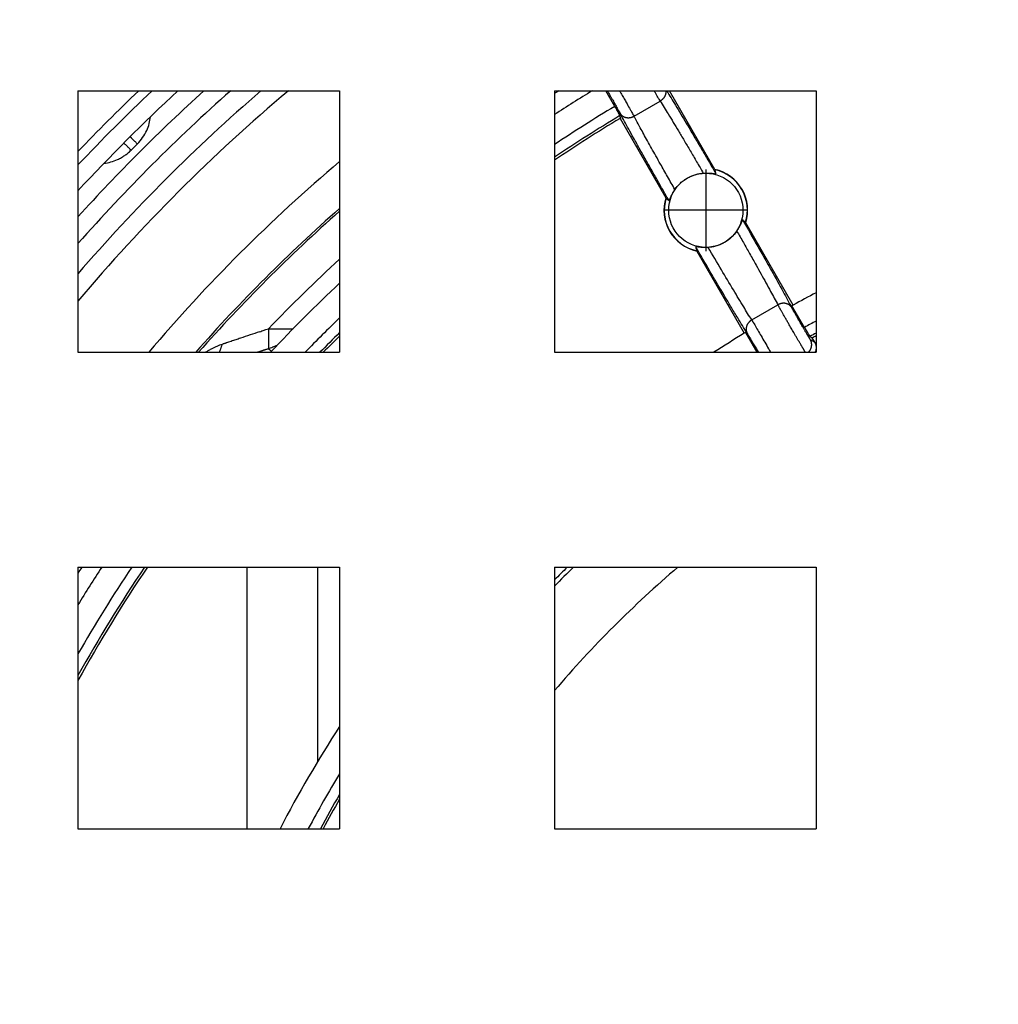
# Model space of a CAD drawing. Units: millimetres. Extents: x -390 to 118, y 86 to 924.
# Drawn here: x -220 to -192, y 305 to 333 of the extents above; entities that cross this region are included whole.
import ezdxf

# ---------------------------------------------------------------- set-up
doc = ezdxf.new("R2010")
doc.units = ezdxf.units.MM
doc.linetypes.add('DOT_CENTER', pattern=[14, 12, -1, 0, -1])
doc.layers.add('1', color=7, linetype='Continuous')

# ---------------------------------------------------------------- blocks, each defined once
blk = doc.blocks.new('Artikel-Aufsatzrahmen-11554_1__2', base_point=(-217.9, 257.1))
at = {"color": 7, "linetype": 'Continuous'}
blk.add_arc((-181, 294), 50.25, 132.7495, 137.2505, dxfattribs=at)
at = {"color": 3, "linetype": 'Continuous'}
blk.add_arc((-181, 294), 50.742, 133.3477, 136.6523, dxfattribs=at)
blk = doc.blocks.new('HL3120__3', base_point=(-238.5, 236.5))
at = {"color": 7, "linetype": 'Continuous'}
for p, q in [((-217.9, 330.9), (-217.9, 323.6)), ((-217.9, 330.9), (-210.6, 330.9)), ((-210.6, 330.9), (-210.6, 323.6)), ((-204.6, 330.9), (-204.6, 323.6)), ((-204.6, 330.9), (-197.3, 330.9)), ((-197.3, 330.9), (-197.3, 323.6)), ((-217.9, 323.6), (-210.6, 323.6)), ((-204.6, 323.6), (-197.3, 323.6)), ((-217.9, 317.6), (-217.9, 310.3)), ((-217.9, 317.6), (-210.6, 317.6)), ((-210.6, 317.6), (-210.6, 310.3)), ((-204.6, 317.6), (-204.6, 310.3)), ((-204.6, 317.6), (-197.3, 317.6)), ((-197.3, 317.6), (-197.3, 310.3)), ((-217.9, 310.3), (-210.6, 310.3)), ((-204.6, 310.3), (-197.3, 310.3))]:
    blk.add_line(p, q, dxfattribs=at)
blk = doc.blocks.new('10770-Edelstahlrahmen-121x121_1__4', base_point=(-241.5, 233.5))
at = {"color": 7, "linetype": 'Continuous'}
blk.add_arc((-181, 294), 51, 133.6534, 136.3466, dxfattribs=at)
blk = doc.blocks.new('HL541Q-Aufsatz-komplett__5', base_point=(-241.5, 233.5))
for name, p in [('10770-Edelstahlrahmen-121x121_1__4', (-241.5, 233.5)), ('HL3120__3', (-238.5, 236.5)), ('Artikel-Aufsatzrahmen-11554_1__2', (-217.9, 257.1))]:
    blk.add_blockref(name, p)
blk = doc.blocks.new('Artikel-Einsatz-GV-Boden', base_point=(-217.9, 270.4))
at = {"color": 3, "linetype": 'Continuous'}
blk.add_arc((-181, 294), 43.712, 147.3233, 147.5823, dxfattribs=at)
blk = doc.blocks.new('Artikel-GV-Einsatz', base_point=(-217.9, 257.1))
at = {"color": 3, "linetype": 'Continuous'}
for p, q in [((-212.585, 324.256), (-211.898, 324.256)), ((-211.206, 312.182), (-211.206, 317.6))]:
    blk.add_line(p, q, dxfattribs=at)
at = {"color": 7, "linetype": 'Continuous'}
blk.add_line((-213.19, 317.6), (-213.19, 310.3), dxfattribs=at)
at = {"color": 3, "linetype": 'Continuous'}
for radius, start, end in [(48.211, 130.059, 139.941), (43.738, 122.4724, 122.6544), (45.781, 130.2826, 139.7174), (44.789, 131.3668, 138.6332), (44.73, 131.4328, 138.5672), (43.738, 132.5902, 136.2314), (33.126, 134.5666, 135.4334)]:
    blk.add_arc((-181, 294), radius, start, end, dxfattribs=at)
at = {"color": 7, "linetype": 'Continuous'}
blk.add_arc((-181, 294), 48.707, 130.748, 139.252, dxfattribs=at)
at = {"color": 3, "linetype": 'Continuous'}
for points, knots in [([(-212.829, 324.174), (-212.919, 324.143), (-213.099, 324.083), (-213.321, 324.008), (-213.498, 323.948), (-213.607, 323.911), (-213.692, 323.883), (-213.739, 323.867), (-213.769, 323.857), (-213.784, 323.852), (-213.799, 323.847), (-213.819, 323.84), (-213.845, 323.831), (-213.865, 323.825), (-213.875, 323.821)], [0, 0, 0, 0, 0.283825, 0.568944, 0.705459, 0.842568, 0.914358, 0.974942, 0.991278, 1.007457, 1.022382, 1.039711, 1.071724, 1.103557, 1.103557, 1.103557, 1.103557]), ([(-212.829, 324.174), (-212.808, 324.181), (-212.767, 324.194), (-212.709, 324.214), (-212.649, 324.234), (-212.608, 324.248), (-212.585, 324.256)], [0, 0, 0, 0, 0.0673365, 0.1285698, 0.1839985, 0.2574873, 0.2574873, 0.2574873, 0.2574873]), ([(-212.585, 324.256), (-212.585, 324.233), (-212.585, 324.187), (-212.585, 324.118), (-212.585, 324.048), (-212.585, 323.977), (-212.585, 323.906), (-212.585, 323.848), (-212.585, 323.802), (-212.585, 323.768), (-212.585, 323.735), (-212.585, 323.713), (-212.585, 323.702)], [0, 0, 0, 0, 0.0681302, 0.1377214, 0.2082829, 0.2792548, 0.3500222, 0.4199237, 0.4543352, 0.4882707, 0.5216427, 0.5543648, 0.5543648, 0.5543648, 0.5543648]), ([(-213.875, 323.821), (-213.9, 323.813), (-213.949, 323.795), (-214.021, 323.766), (-214.092, 323.734), (-214.154, 323.703), (-214.208, 323.675), (-214.253, 323.65), (-214.296, 323.625), (-214.324, 323.608), (-214.338, 323.6)], [0, 0, 0, 0, 0.0784201, 0.1564772, 0.234255, 0.3118251, 0.3640577, 0.416198, 0.4651618, 0.5140556, 0.5140556, 0.5140556, 0.5140556]), ([(-213.954, 323.6), (-213.95, 323.609), (-213.942, 323.626), (-213.931, 323.653), (-213.92, 323.68), (-213.91, 323.707), (-213.9, 323.735), (-213.891, 323.764), (-213.883, 323.792), (-213.878, 323.812), (-213.875, 323.821)], [0, 0, 0, 0, 0.0285726, 0.0574669, 0.0866437, 0.1160632, 0.1456843, 0.1754658, 0.2053664, 0.2353449, 0.2353449, 0.2353449, 0.2353449]), ([(-212.912, 323.6), (-212.906, 323.602), (-212.894, 323.606), (-212.873, 323.613), (-212.848, 323.621), (-212.819, 323.631), (-212.789, 323.64), (-212.764, 323.648), (-212.744, 323.654), (-212.729, 323.659), (-212.714, 323.664), (-212.698, 323.669), (-212.681, 323.674), (-212.663, 323.679), (-212.644, 323.685), (-212.625, 323.69), (-212.605, 323.696), (-212.592, 323.7), (-212.585, 323.702)], [0, 0, 0, 0, 0.0181958, 0.0364589, 0.0669555, 0.0976527, 0.1289366, 0.1603823, 0.1762443, 0.1921569, 0.2081951, 0.2243157, 0.2420899, 0.2599359, 0.2803665, 0.300901, 0.3214462, 0.3419148, 0.3419148, 0.3419148, 0.3419148]), ([(-212.585, 323.702), (-212.545, 323.717), (-212.463, 323.749), (-212.381, 323.781), (-212.34, 323.798)], [0, 0, 0, 0, 0.1300052, 0.2636876, 0.2636876, 0.2636876, 0.2636876]), ([(-212.585, 323.702), (-212.582, 323.699), (-212.575, 323.693), (-212.565, 323.683), (-212.555, 323.674), (-212.544, 323.664), (-212.534, 323.655), (-212.524, 323.645), (-212.514, 323.635), (-212.507, 323.628), (-212.503, 323.625)], [0, 0, 0, 0, 0.0136471, 0.0274122, 0.0412921, 0.0552834, 0.0693826, 0.0835859, 0.0978898, 0.1122903, 0.1122903, 0.1122903, 0.1122903])]:
    blk.add_open_spline(points, degree=3, knots=knots, dxfattribs=at)
blk = doc.blocks.new('541-GV-Einsatz-geschweisst', base_point=(-217.9, 257.1))
for name, p in [('Artikel-GV-Einsatz', (-217.9, 257.1)), ('Artikel-Einsatz-GV-Boden', (-217.9, 270.4))]:
    blk.add_blockref(name, p)
blk = doc.blocks.new('Artikel-HL541-Haarfangsieb-11555', base_point=(-217.9, 257.1))
at = {"color": 7, "linetype": 'Continuous'}
for p, q in [((-202.919, 330.465), (-203.171, 330.9)), ((-200.125, 328.704), (-201.393, 330.9)), ((-202.771, 330.13), (-201.492, 327.915)), ((-200.125, 328.704), (-200.12, 328.695)), ((-201.487, 327.906), (-201.492, 327.915)), ((-199.271, 327.223), (-199.266, 327.215)), ((-197.941, 324.92), (-199.266, 327.215)), ((-200.632, 326.426), (-200.637, 326.434)), ((-200.632, 326.426), (-199.307, 324.131)), ((-197.625, 324.296), (-197.975, 324.901)), ((-199.274, 324.151), (-198.956, 323.6)), ((-197.34, 323.879), (-197.409, 324))]:
    blk.add_line(p, q, dxfattribs=at)
at = {"color": 3, "linetype": 'Continuous'}
for p, q in [((-202.383, 330.192), (-201.651, 330.614)), ((-199.099, 324.503), (-198.367, 324.925))]:
    blk.add_line(p, q, dxfattribs=at)
at = {"color": 7, "linetype": 'Continuous'}
blk.add_circle((-200.379, 327.565), 1.036, dxfattribs=at)
for centre, radius, start, end in [((-181, 294), 43.245, 121.4291, 123.0748), ((-181, 294), 42.183, 121.0717, 124.0193), ((-200.379, 327.565), 1.167, 342.546, 77.454), ((-200.379, 327.565), 1.16, 342.8749, 77.1251), ((-200.379, 327.565), 1.167, 162.546, 257.454), ((-200.379, 327.565), 1.16, 162.8749, 257.1251), ((-181, 294), 43.245, 133.1946, 136.8054), ((-181, 294), 35.256, 117.5374, 118.7177), ((-181, 294), 35.256, 118.7177, 118.7807), ((-181, 294), 35.256, 121.2823, 122.9059), ((-181, 294), 35.256, 121.2193, 121.2823), ((-181, 294), 42.183, 134.5644, 135.4356), ((-181, 294), 34.194, 118.4692, 118.6779), ((-181, 294), 43.245, 146.9252, 148.5709), ((-181, 294), 42.183, 145.9807, 151.0175), ((-181, 294), 35.256, 147.0941, 152.4626), ((-181, 294), 34.194, 149.9556, 151.5308)]:
    blk.add_arc(centre, radius, start, end, dxfattribs=at)
at = {"color": 3, "linetype": 'Continuous'}
for radius, start, end in [(42.546, 121.0104, 123.6898), (42.25, 121.0242, 123.9575), (42.546, 134.0847, 135.9153), (34.558, 118.1431, 118.756), (42.25, 134.4743, 135.5257), (34.262, 118.4079, 118.737), (42.546, 146.3102, 150.1464), (42.25, 146.0425, 150.8527), (34.558, 148.9303, 151.8569), (34.262, 149.7609, 151.5921)]:
    blk.add_arc((-181, 294), radius, start, end, dxfattribs=at)
for points, knots in [([(-203.129, 330.9), (-203.119, 330.883), (-203.098, 330.848), (-203.063, 330.786), (-203.021, 330.715), (-202.969, 330.624), (-202.912, 330.525), (-202.858, 330.429), (-202.814, 330.35), (-202.788, 330.303), (-202.775, 330.278), (-202.772, 330.274), (-202.771, 330.271)], [0, 0, 0, 0, 0.0594218, 0.1216684, 0.2138587, 0.3068719, 0.4368155, 0.554876, 0.6400127, 0.7076947, 0.7158574, 0.7235901, 0.7235901, 0.7235901, 0.7235901]), ([(-202.786, 330.9), (-202.762, 330.858), (-202.713, 330.774), (-202.643, 330.651), (-202.568, 330.52), (-202.501, 330.402), (-202.437, 330.289), (-202.402, 330.225), (-202.383, 330.192)], [0, 0, 0, 0, 0.1467138, 0.2915193, 0.4240631, 0.597746, 0.6999915, 0.8149951, 0.8149951, 0.8149951, 0.8149951]), ([(-201.651, 330.614), (-201.653, 330.618), (-201.658, 330.625), (-201.673, 330.65), (-201.699, 330.693), (-201.736, 330.756), (-201.777, 330.826), (-201.806, 330.875), (-201.821, 330.9)], [0, 0, 0, 0, 0.0119612, 0.0245888, 0.0879104, 0.1631346, 0.2438322, 0.3321564, 0.3321564, 0.3321564, 0.3321564]), ([(-201.497, 330.9), (-201.497, 330.897), (-201.496, 330.89), (-201.496, 330.88), (-201.496, 330.869), (-201.496, 330.859), (-201.497, 330.849), (-201.498, 330.838), (-201.499, 330.827), (-201.501, 330.817), (-201.504, 330.806), (-201.506, 330.796), (-201.51, 330.785), (-201.513, 330.775), (-201.518, 330.765), (-201.522, 330.754), (-201.527, 330.745), (-201.532, 330.735), (-201.538, 330.725), (-201.544, 330.716), (-201.55, 330.707), (-201.557, 330.698), (-201.563, 330.689), (-201.571, 330.681), (-201.578, 330.673), (-201.588, 330.662), (-201.601, 330.65), (-201.617, 330.637), (-201.634, 330.625), (-201.646, 330.618), (-201.651, 330.614)], [0, 0, 0, 0, 0.0100848, 0.0202811, 0.0305856, 0.0409939, 0.0515014, 0.0621029, 0.0727923, 0.0835632, 0.0944086, 0.1053207, 0.1162914, 0.127312, 0.1383733, 0.1494659, 0.1605798, 0.1717049, 0.1828309, 0.1939471, 0.2050432, 0.2161085, 0.2271326, 0.2381052, 0.2490162, 0.259856, 0.2812812, 0.3023142, 0.3228919, 0.3429612, 0.3429612, 0.3429612, 0.3429612]), ([(-201.471, 330.9), (-201.389, 330.767), (-201.206, 330.467), (-200.955, 330.047), (-200.723, 329.655), (-200.527, 329.322), (-200.32, 328.97), (-200.176, 328.722), (-200.095, 328.583)], [0, 0, 0, 0, 0.468217, 1.054107, 1.469504, 1.833233, 2.213255, 2.694337, 2.694337, 2.694337, 2.694337]), ([(-201.651, 330.614), (-201.577, 330.494), (-201.406, 330.218), (-201.185, 329.85), (-200.981, 329.507), (-200.811, 329.219), (-200.632, 328.915), (-200.51, 328.708), (-200.449, 328.602)], [0, 0, 0, 0, 0.424532, 0.973314, 1.287074, 1.622775, 1.976445, 2.344481, 2.344481, 2.344481, 2.344481]), ([(-202.771, 330.271), (-202.769, 330.268), (-202.765, 330.261), (-202.758, 330.252), (-202.751, 330.242), (-202.742, 330.233), (-202.734, 330.224), (-202.725, 330.215), (-202.715, 330.206), (-202.704, 330.199), (-202.693, 330.191), (-202.681, 330.184), (-202.669, 330.178), (-202.657, 330.172), (-202.644, 330.166), (-202.63, 330.162), (-202.617, 330.158), (-202.603, 330.155), (-202.588, 330.152), (-202.574, 330.15), (-202.559, 330.149), (-202.545, 330.149), (-202.53, 330.149), (-202.515, 330.15), (-202.501, 330.152), (-202.487, 330.154), (-202.473, 330.157), (-202.459, 330.16), (-202.445, 330.164), (-202.432, 330.169), (-202.419, 330.174), (-202.407, 330.179), (-202.395, 330.185), (-202.387, 330.19), (-202.383, 330.192)], [0, 0, 0, 0, 0.0116748, 0.0235648, 0.0356699, 0.0479895, 0.0605221, 0.0732654, 0.086216, 0.0993689, 0.1127183, 0.1262562, 0.1399736, 0.1538593, 0.1679005, 0.1820826, 0.1963893, 0.2108025, 0.2253027, 0.239869, 0.2544792, 0.2691105, 0.2837393, 0.2983416, 0.3128934, 0.327371, 0.3417512, 0.3560114, 0.3701302, 0.3840874, 0.3978642, 0.4114434, 0.4248091, 0.4379476, 0.4379476, 0.4379476, 0.4379476]), ([(-201.403, 327.829), (-201.482, 327.968), (-201.625, 328.217), (-201.833, 328.583), (-202.023, 328.919), (-202.212, 329.256), (-202.38, 329.557), (-202.526, 329.821), (-202.651, 330.049), (-202.731, 330.196), (-202.771, 330.271)], [0, 0, 0, 0, 0.481082, 0.861104, 1.263433, 1.640231, 2.019334, 2.297679, 2.545129, 2.799985, 2.799985, 2.799985, 2.799985]), ([(-201.242, 328.144), (-201.311, 328.265), (-201.445, 328.501), (-201.622, 328.814), (-201.771, 329.078), (-201.892, 329.294), (-202.005, 329.498), (-202.109, 329.686), (-202.204, 329.859), (-202.278, 329.996), (-202.334, 330.099), (-202.363, 330.153), (-202.379, 330.183), (-202.382, 330.189), (-202.383, 330.192)], [0, 0, 0, 0, 0.417555, 0.816001, 1.078248, 1.326561, 1.559674, 1.775787, 1.973273, 2.151126, 2.241952, 2.325868, 2.335224, 2.344485, 2.344485, 2.344485, 2.344485]), ([(-199.355, 327.301), (-199.282, 327.174), (-199.139, 326.923), (-198.923, 326.544), (-198.724, 326.193), (-198.489, 325.774), (-198.244, 325.336), (-198.059, 324.994), (-197.979, 324.846)], [0, 0, 0, 0, 0.440315, 0.865512, 1.309448, 1.648895, 2.309739, 2.814617, 2.814617, 2.814617, 2.814617]), ([(-199.515, 326.986), (-199.454, 326.879), (-199.334, 326.668), (-199.155, 326.351), (-198.989, 326.058), (-198.793, 325.707), (-198.589, 325.338), (-198.434, 325.051), (-198.367, 324.925)], [0, 0, 0, 0, 0.370301, 0.726197, 1.094205, 1.379885, 1.932163, 2.359087, 2.359087, 2.359087, 2.359087]), ([(-199.224, 324.127), (-199.268, 324.2), (-199.357, 324.343), (-199.504, 324.585), (-199.66, 324.845), (-199.845, 325.154), (-200.031, 325.469), (-200.243, 325.828), (-200.45, 326.183), (-200.596, 326.432), (-200.662, 326.546)], [0, 0, 0, 0, 0.256126, 0.504716, 0.850566, 1.165726, 1.583573, 1.949109, 2.417564, 2.814621, 2.814621, 2.814621, 2.814621]), ([(-199.099, 324.503), (-199.174, 324.624), (-199.345, 324.901), (-199.625, 325.368), (-199.954, 325.922), (-200.187, 326.319), (-200.309, 326.528)], [0, 0, 0, 0, 0.426924, 0.979203, 1.632934, 2.359086, 2.359086, 2.359086, 2.359086]), ([(-197.979, 324.846), (-197.981, 324.849), (-197.985, 324.856), (-197.992, 324.865), (-197.999, 324.875), (-198.008, 324.884), (-198.016, 324.893), (-198.025, 324.902), (-198.035, 324.911), (-198.046, 324.918), (-198.057, 324.926), (-198.069, 324.933), (-198.081, 324.939), (-198.093, 324.945), (-198.106, 324.95), (-198.12, 324.955), (-198.133, 324.959), (-198.147, 324.962), (-198.162, 324.965), (-198.176, 324.967), (-198.191, 324.968), (-198.205, 324.968), (-198.22, 324.968), (-198.235, 324.967), (-198.249, 324.965), (-198.263, 324.963), (-198.277, 324.96), (-198.291, 324.957), (-198.305, 324.953), (-198.318, 324.948), (-198.331, 324.943), (-198.343, 324.938), (-198.355, 324.932), (-198.363, 324.927), (-198.367, 324.925)], [0, 0, 0, 0, 0.0116748, 0.0235648, 0.0356699, 0.0479895, 0.0605221, 0.0732654, 0.086216, 0.0993689, 0.1127183, 0.1262562, 0.1399736, 0.1538593, 0.1679005, 0.1820826, 0.1963893, 0.2108025, 0.2253027, 0.239869, 0.2544792, 0.2691105, 0.2837393, 0.2983416, 0.3128934, 0.327371, 0.3417512, 0.3560114, 0.3701302, 0.3840874, 0.3978642, 0.4114434, 0.4248091, 0.4379476, 0.4379476, 0.4379476, 0.4379476]), ([(-197.6, 323.6), (-197.6, 323.6), (-197.601, 323.601), (-197.603, 323.605), (-197.609, 323.613), (-197.617, 323.627), (-197.626, 323.641), (-197.635, 323.657), (-197.645, 323.674), (-197.656, 323.693), (-197.668, 323.712), (-197.68, 323.733), (-197.693, 323.755), (-197.707, 323.778), (-197.722, 323.804), (-197.739, 323.833), (-197.758, 323.865), (-197.778, 323.898), (-197.798, 323.932), (-197.818, 323.967), (-197.84, 324.004), (-197.861, 324.041), (-197.883, 324.079), (-197.91, 324.125), (-197.942, 324.179), (-197.977, 324.241), (-198.013, 324.303), (-198.046, 324.359), (-198.075, 324.409), (-198.1, 324.453), (-198.125, 324.497), (-198.149, 324.539), (-198.172, 324.58), (-198.195, 324.621), (-198.218, 324.66), (-198.237, 324.694), (-198.255, 324.725), (-198.269, 324.751), (-198.284, 324.776), (-198.297, 324.8), (-198.31, 324.823), (-198.322, 324.845), (-198.334, 324.866), (-198.345, 324.885), (-198.354, 324.901), (-198.361, 324.915), (-198.365, 324.922), (-198.367, 324.925)], [0, 0, 0, 0, 0.000611, 0.001226, 0.015281, 0.03087, 0.04796, 0.06652, 0.086517, 0.107917, 0.13069, 0.154801, 0.18022, 0.206912, 0.234847, 0.270498, 0.30762, 0.346118, 0.3859, 0.426872, 0.468942, 0.512016, 0.556, 0.600802, 0.671682, 0.743278, 0.815192, 0.887025, 0.938466, 0.989175, 1.039015, 1.087846, 1.135529, 1.181925, 1.226894, 1.270299, 1.301676, 1.331865, 1.360823, 1.38851, 1.414886, 1.439908, 1.463536, 1.48573, 1.506448, 1.51906, 1.531006, 1.531006, 1.531006, 1.531006]), ([(-197.464, 323.961), (-197.464, 323.961), (-197.465, 323.962), (-197.466, 323.963), (-197.468, 323.966), (-197.471, 323.97), (-197.474, 323.975), (-197.479, 323.982), (-197.484, 323.99), (-197.491, 324), (-197.498, 324.013), (-197.507, 324.027), (-197.516, 324.042), (-197.527, 324.059), (-197.538, 324.077), (-197.55, 324.097), (-197.563, 324.119), (-197.578, 324.144), (-197.594, 324.171), (-197.61, 324.199), (-197.628, 324.228), (-197.646, 324.259), (-197.664, 324.29), (-197.686, 324.329), (-197.713, 324.375), (-197.744, 324.429), (-197.772, 324.477), (-197.797, 324.52), (-197.819, 324.558), (-197.839, 324.595), (-197.86, 324.63), (-197.879, 324.665), (-197.896, 324.694), (-197.91, 324.72), (-197.922, 324.742), (-197.934, 324.762), (-197.944, 324.781), (-197.954, 324.799), (-197.963, 324.816), (-197.97, 324.829), (-197.975, 324.839), (-197.978, 324.843), (-197.979, 324.846)], [0, 0, 0, 0, 0.00087, 0.002219, 0.005696, 0.010634, 0.017031, 0.024881, 0.034181, 0.046949, 0.061578, 0.078014, 0.096201, 0.116086, 0.137613, 0.160729, 0.185378, 0.215217, 0.246599, 0.279397, 0.313481, 0.348725, 0.385, 0.422179, 0.483446, 0.545384, 0.607382, 0.651662, 0.695047, 0.737326, 0.778284, 0.817708, 0.855386, 0.881352, 0.906033, 0.929373, 0.951317, 0.971808, 0.990789, 1.008206, 1.016368, 1.024101, 1.024101, 1.024101, 1.024101]), ([(-199.099, 324.503), (-199.102, 324.5), (-199.11, 324.496), (-199.121, 324.488), (-199.132, 324.48), (-199.143, 324.472), (-199.153, 324.463), (-199.164, 324.453), (-199.174, 324.443), (-199.183, 324.432), (-199.192, 324.421), (-199.201, 324.409), (-199.209, 324.397), (-199.217, 324.384), (-199.224, 324.372), (-199.23, 324.358), (-199.236, 324.345), (-199.24, 324.331), (-199.245, 324.317), (-199.248, 324.304), (-199.251, 324.29), (-199.253, 324.276), (-199.254, 324.262), (-199.254, 324.248), (-199.254, 324.235), (-199.253, 324.221), (-199.252, 324.208), (-199.249, 324.196), (-199.246, 324.183), (-199.243, 324.171), (-199.239, 324.159), (-199.234, 324.148), (-199.229, 324.138), (-199.225, 324.131), (-199.224, 324.127)], [0, 0, 0, 0, 0.0131385, 0.0265042, 0.0400833, 0.05386, 0.0678171, 0.0819358, 0.0961957, 0.1105755, 0.1250527, 0.1396041, 0.1542059, 0.1688341, 0.1834648, 0.1980745, 0.2126401, 0.2271397, 0.2415524, 0.2558586, 0.2700404, 0.2840814, 0.2979671, 0.3116846, 0.325223, 0.338573, 0.3517268, 0.3646785, 0.3774233, 0.3899577, 0.4022793, 0.4143868, 0.4262794, 0.4379572, 0.4379572, 0.4379572, 0.4379572]), ([(-199.099, 324.503), (-199.097, 324.499), (-199.092, 324.492), (-199.077, 324.467), (-199.051, 324.424), (-199, 324.337), (-198.927, 324.213), (-198.832, 324.051), (-198.732, 323.878), (-198.654, 323.742), (-198.601, 323.65), (-198.582, 323.616), (-198.572, 323.6)], [0, 0, 0, 0, 0.011961, 0.024589, 0.08791, 0.163135, 0.328748, 0.519688, 0.724331, 0.930204, 0.988236, 1.044918, 1.044918, 1.044918, 1.044918]), ([(-199.224, 324.127), (-199.222, 324.125), (-199.219, 324.12), (-199.209, 324.104), (-199.192, 324.077), (-199.165, 324.031), (-199.132, 323.975), (-199.093, 323.909), (-199.043, 323.824), (-198.985, 323.724), (-198.94, 323.646), (-198.916, 323.604), (-198.914, 323.601), (-198.914, 323.6)], [0, 0, 0, 0, 0.007742, 0.015915, 0.0568954, 0.1055752, 0.1749353, 0.2523696, 0.3362933, 0.4687097, 0.601922, 0.6067595, 0.6115846, 0.6115846, 0.6115846, 0.6115846]), ([(-197.515, 323.6), (-197.512, 323.603), (-197.506, 323.608), (-197.498, 323.617), (-197.49, 323.627), (-197.483, 323.636), (-197.476, 323.646), (-197.469, 323.657), (-197.462, 323.668), (-197.456, 323.679), (-197.451, 323.69), (-197.446, 323.702), (-197.441, 323.714), (-197.437, 323.726), (-197.434, 323.738), (-197.431, 323.751), (-197.428, 323.763), (-197.427, 323.776), (-197.425, 323.789), (-197.424, 323.801), (-197.424, 323.814), (-197.424, 323.826), (-197.425, 323.839), (-197.427, 323.851), (-197.428, 323.863), (-197.431, 323.875), (-197.433, 323.887), (-197.437, 323.898), (-197.44, 323.91), (-197.446, 323.924), (-197.453, 323.941), (-197.46, 323.955), (-197.464, 323.961)], [0, 0, 0, 0, 0.0119465, 0.0240182, 0.0362069, 0.0485038, 0.0608995, 0.0733843, 0.0859477, 0.0985792, 0.1112676, 0.1240015, 0.1367693, 0.1495592, 0.1623592, 0.1751573, 0.1879415, 0.2007, 0.2134209, 0.2260928, 0.2387043, 0.2512444, 0.2637026, 0.2760688, 0.2883332, 0.3004868, 0.3125208, 0.3244273, 0.3361988, 0.3478284, 0.3706329, 0.3928031, 0.3928031, 0.3928031, 0.3928031]), ([(-197.464, 323.961), (-197.453, 323.954), (-197.433, 323.941), (-197.402, 323.92), (-197.371, 323.9), (-197.35, 323.886), (-197.34, 323.879)], [0, 0, 0, 0, 0.0371974, 0.0743948, 0.1115477, 0.1487006, 0.1487006, 0.1487006, 0.1487006])]:
    blk.add_open_spline(points, degree=3, knots=knots, dxfattribs=at)
at = {"color": 7, "linetype": 'Continuous'}
for points, knots in [([(-202.776, 330.206), (-202.776, 330.207), (-202.777, 330.211), (-202.781, 330.219), (-202.788, 330.232), (-202.797, 330.249), (-202.808, 330.268), (-202.819, 330.288), (-202.831, 330.309), (-202.843, 330.331), (-202.854, 330.351), (-202.867, 330.373), (-202.88, 330.397), (-202.895, 330.423), (-202.908, 330.445), (-202.916, 330.459), (-202.919, 330.465)], [0, 0, 0, 0, 0.0038187, 0.0123691, 0.0255576, 0.0475465, 0.070419, 0.0904323, 0.1173548, 0.1430934, 0.1662007, 0.185229, 0.2188241, 0.2491914, 0.2752545, 0.2959372, 0.2959372, 0.2959372, 0.2959372]), ([(-202.776, 330.206), (-202.775, 330.2), (-202.775, 330.187), (-202.773, 330.168), (-202.772, 330.149), (-202.771, 330.137), (-202.771, 330.13)], [0, 0, 0, 0, 0.01900838, 0.03801838, 0.05703001, 0.07604326, 0.07604326, 0.07604326, 0.07604326]), ([(-201.242, 328.144), (-201.216, 328.179), (-201.17, 328.242), (-201.084, 328.33), (-200.995, 328.403), (-200.895, 328.467), (-200.793, 328.519), (-200.685, 328.559), (-200.57, 328.589), (-200.492, 328.597), (-200.449, 328.602)], [0, 0, 0, 0, 0.1297724, 0.2361526, 0.3667103, 0.4736007, 0.592337, 0.7110526, 0.8174328, 0.9472052, 0.9472052, 0.9472052, 0.9472052]), ([(-200.449, 328.602), (-200.44, 328.603), (-200.422, 328.604), (-200.396, 328.605), (-200.371, 328.605), (-200.346, 328.605), (-200.323, 328.605), (-200.302, 328.604), (-200.282, 328.603), (-200.263, 328.602), (-200.245, 328.6), (-200.228, 328.598), (-200.213, 328.597), (-200.199, 328.595), (-200.187, 328.594), (-200.176, 328.592), (-200.165, 328.591), (-200.155, 328.589), (-200.146, 328.588), (-200.137, 328.587), (-200.129, 328.585), (-200.122, 328.584), (-200.116, 328.584), (-200.111, 328.583), (-200.106, 328.582), (-200.103, 328.582), (-200.1, 328.582), (-200.098, 328.582), (-200.096, 328.582), (-200.095, 328.583), (-200.095, 328.583), (-200.095, 328.583), (-200.095, 328.583)], [0, 0, 0, 0, 0.0265559, 0.0525297, 0.0779355, 0.1027861, 0.1270928, 0.147366, 0.1669095, 0.1857118, 0.2037601, 0.2210405, 0.2375377, 0.2501386, 0.2621581, 0.273577, 0.2843758, 0.2945346, 0.3040334, 0.3128517, 0.3209694, 0.3278746, 0.3341054, 0.3396153, 0.3443588, 0.3474104, 0.3500334, 0.3521617, 0.3537406, 0.3547588, 0.3551097, 0.355472, 0.355472, 0.355472, 0.355472]), ([(-200.095, 328.583), (-200.097, 328.593), (-200.102, 328.611), (-200.108, 328.639), (-200.114, 328.667), (-200.118, 328.686), (-200.12, 328.695)], [0, 0, 0, 0, 0.0284645, 0.0577436, 0.0858337, 0.1146813, 0.1146813, 0.1146813, 0.1146813]), ([(-201.403, 327.829), (-201.402, 327.828), (-201.402, 327.828), (-201.402, 327.828), (-201.401, 327.829), (-201.4, 327.83), (-201.399, 327.832), (-201.398, 327.834), (-201.396, 327.838), (-201.394, 327.842), (-201.392, 327.847), (-201.39, 327.853), (-201.387, 327.86), (-201.384, 327.868), (-201.38, 327.877), (-201.376, 327.888), (-201.371, 327.899), (-201.367, 327.911), (-201.361, 327.923), (-201.356, 327.937), (-201.349, 327.951), (-201.342, 327.967), (-201.334, 327.983), (-201.326, 328), (-201.317, 328.018), (-201.307, 328.037), (-201.296, 328.057), (-201.284, 328.078), (-201.27, 328.1), (-201.257, 328.122), (-201.247, 328.137), (-201.242, 328.144)], [0, 0, 0, 0, 0.0003671, 0.0007241, 0.0017483, 0.0033327, 0.0054649, 0.0080908, 0.0111446, 0.0159059, 0.021437, 0.027692, 0.0346243, 0.0439713, 0.0542288, 0.0653666, 0.0773546, 0.0901629, 0.1037623, 0.118124, 0.1346191, 0.1518959, 0.1699393, 0.1887355, 0.2082717, 0.2285364, 0.2528171, 0.277639, 0.3030133, 0.3289529, 0.355472, 0.355472, 0.355472, 0.355472]), ([(-201.487, 327.906), (-201.48, 327.9), (-201.466, 327.887), (-201.445, 327.868), (-201.424, 327.848), (-201.41, 327.835), (-201.403, 327.829)], [0, 0, 0, 0, 0.0288476, 0.0569377, 0.0862168, 0.1146813, 0.1146813, 0.1146813, 0.1146813]), ([(-199.355, 327.301), (-199.355, 327.301), (-199.355, 327.301), (-199.356, 327.301), (-199.356, 327.301), (-199.357, 327.299), (-199.358, 327.297), (-199.36, 327.295), (-199.361, 327.292), (-199.363, 327.288), (-199.365, 327.283), (-199.367, 327.277), (-199.37, 327.27), (-199.373, 327.262), (-199.377, 327.252), (-199.381, 327.242), (-199.386, 327.231), (-199.391, 327.219), (-199.396, 327.207), (-199.402, 327.193), (-199.408, 327.178), (-199.415, 327.162), (-199.423, 327.146), (-199.431, 327.129), (-199.44, 327.112), (-199.45, 327.093), (-199.461, 327.073), (-199.474, 327.051), (-199.487, 327.03), (-199.501, 327.008), (-199.51, 326.993), (-199.515, 326.986)], [0, 0, 0, 0, 0.0003719, 0.0007352, 0.0017648, 0.0033533, 0.0054878, 0.0081141, 0.0111671, 0.0159256, 0.0214516, 0.0276995, 0.0346228, 0.0439741, 0.0542366, 0.0653801, 0.0773743, 0.0901896, 0.1037964, 0.1181661, 0.1346653, 0.1519462, 0.1699938, 0.1887942, 0.2083346, 0.2286034, 0.2528712, 0.2776795, 0.3030397, 0.3289644, 0.3554679, 0.3554679, 0.3554679, 0.3554679]), ([(-199.271, 327.223), (-199.278, 327.23), (-199.292, 327.243), (-199.313, 327.262), (-199.334, 327.282), (-199.348, 327.295), (-199.355, 327.301)], [0, 0, 0, 0, 0.0288222, 0.0568566, 0.0861026, 0.1145166, 0.1145166, 0.1145166, 0.1145166]), ([(-199.515, 326.986), (-199.564, 326.923), (-199.661, 326.798), (-199.82, 326.684), (-199.961, 326.612), (-200.072, 326.57), (-200.191, 326.54), (-200.27, 326.532), (-200.309, 326.528)], [0, 0, 0, 0, 0.2363869, 0.4729377, 0.5798386, 0.710412, 0.828547, 0.9466222, 0.9466222, 0.9466222, 0.9466222]), ([(-200.309, 326.528), (-200.318, 326.527), (-200.335, 326.526), (-200.361, 326.525), (-200.386, 326.524), (-200.411, 326.524), (-200.434, 326.525), (-200.456, 326.526), (-200.475, 326.527), (-200.494, 326.528), (-200.512, 326.529), (-200.529, 326.531), (-200.545, 326.533), (-200.56, 326.535), (-200.573, 326.536), (-200.586, 326.538), (-200.598, 326.54), (-200.609, 326.541), (-200.619, 326.543), (-200.628, 326.544), (-200.635, 326.545), (-200.641, 326.546), (-200.647, 326.547), (-200.651, 326.547), (-200.655, 326.547), (-200.657, 326.548), (-200.659, 326.548), (-200.661, 326.547), (-200.662, 326.547), (-200.662, 326.547), (-200.662, 326.546), (-200.662, 326.546)], [0, 0, 0, 0, 0.026541, 0.0525006, 0.0778928, 0.1027305, 0.1270249, 0.1473019, 0.1668493, 0.1856554, 0.2037076, 0.2209918, 0.2374929, 0.2518547, 0.2654532, 0.2782595, 0.2902441, 0.3013771, 0.3116285, 0.3209677, 0.3278637, 0.3340873, 0.339592, 0.3443326, 0.3473833, 0.3500067, 0.3521371, 0.3537202, 0.3547438, 0.3551008, 0.3554679, 0.3554679, 0.3554679, 0.3554679]), ([(-200.662, 326.546), (-200.66, 326.537), (-200.656, 326.518), (-200.65, 326.49), (-200.643, 326.462), (-200.639, 326.444), (-200.637, 326.434)], [0, 0, 0, 0, 0.028414, 0.05766, 0.0856944, 0.1145166, 0.1145166, 0.1145166, 0.1145166]), ([(-197.625, 324.296), (-197.616, 324.28), (-197.597, 324.248), (-197.575, 324.21), (-197.559, 324.182), (-197.547, 324.163), (-197.535, 324.141), (-197.521, 324.119), (-197.508, 324.098), (-197.497, 324.079), (-197.488, 324.065), (-197.482, 324.054), (-197.477, 324.047), (-197.474, 324.043), (-197.473, 324.042)], [0, 0, 0, 0, 0.0564699, 0.1108725, 0.1298977, 0.1529922, 0.178711, 0.2056095, 0.2311227, 0.2528221, 0.2704379, 0.281238, 0.2908414, 0.2959794, 0.2959794, 0.2959794, 0.2959794]), ([(-197.473, 324.042), (-197.468, 324.039), (-197.457, 324.032), (-197.441, 324.021), (-197.425, 324.01), (-197.415, 324.003), (-197.409, 324)], [0, 0, 0, 0, 0.01904138, 0.03808479, 0.05713024, 0.07617773, 0.07617773, 0.07617773, 0.07617773]), ([(-197.34, 323.879), (-197.337, 323.874), (-197.332, 323.865), (-197.325, 323.849), (-197.318, 323.834), (-197.313, 323.817), (-197.308, 323.8), (-197.304, 323.782), (-197.302, 323.764), (-197.3, 323.746), (-197.3, 323.728), (-197.301, 323.709), (-197.303, 323.69), (-197.306, 323.671), (-197.31, 323.653), (-197.316, 323.635), (-197.323, 323.617), (-197.328, 323.606), (-197.331, 323.6)], [0, 0, 0, 0, 0.0163793, 0.033113, 0.0501852, 0.0675767, 0.0852657, 0.1032272, 0.1214338, 0.139855, 0.1584585, 0.1772096, 0.1960718, 0.2150076, 0.2339783, 0.252945, 0.2718689, 0.2907115, 0.2907115, 0.2907115, 0.2907115])]:
    blk.add_open_spline(points, degree=3, knots=knots, dxfattribs=at)
at = {"layer": '1', "color": 2, "linetype": 'DOT_CENTER'}
for p, q in [((-200.379, 328.704), (-200.379, 326.426)), ((-199.24, 327.565), (-201.518, 327.565))]:
    blk.add_line(p, q, dxfattribs=at)
blk = doc.blocks.new('Artikel-HL541-Einatz-Deckel', base_point=(-213.867, 261.133))
at = {"color": 7, "linetype": 'Continuous'}
for radius, start, end in [(31.037, 130.5014, 139.4986), (33.004, 134.3514, 135.6486)]:
    blk.add_arc((-181, 294), radius, start, end, dxfattribs=at)
blk = doc.blocks.new('Bg-Artikel-HL541-Einsatz-Deckel-2K-11549_1', base_point=(-213.867, 261.133))
blk.add_blockref('Artikel-HL541-Einatz-Deckel', (-213.867, 261.133))
blk = doc.blocks.new('541GV-Einsatz-komplett', base_point=(-217.9, 257.1))
for name, p in [('541-GV-Einsatz-geschweisst', (-217.9, 257.1)), ('Artikel-HL541-Haarfangsieb-11555', (-217.9, 257.1)), ('Bg-Artikel-HL541-Einsatz-Deckel-2K-11549_1', (-213.867, 261.133))]:
    blk.add_blockref(name, p)
blk = doc.blocks.new('Artikel-HL541-Dichtmanschette-PC__6', base_point=(-250.948, 224.051))
at = {"color": 3, "linetype": 'Continuous'}
blk.add_line((-216.243, 329.418), (-216.418, 329.243), dxfattribs=at)
for radius, start, end in [(49.76, 132.1357, 137.8643), (49.263, 131.4923, 138.5077)]:
    blk.add_arc((-181, 294), radius, start, end, dxfattribs=at)
for points, knots in [([(-216.243, 329.418), (-216.191, 329.476), (-216.088, 329.59), (-215.981, 329.784), (-215.906, 329.981), (-215.885, 330.113), (-215.874, 330.178)], [0, 0, 0, 0, 0.230994, 0.4602531, 0.660107, 0.8600352, 0.8600352, 0.8600352, 0.8600352]), ([(-216.444, 329.62), (-216.443, 329.618), (-216.438, 329.614), (-216.432, 329.607), (-216.424, 329.599), (-216.41, 329.586), (-216.391, 329.566), (-216.365, 329.54), (-216.336, 329.511), (-216.305, 329.481), (-216.274, 329.449), (-216.253, 329.428), (-216.243, 329.418)], [0, 0, 0, 0, 0.007739, 0.0173255, 0.0287578, 0.0419952, 0.0735395, 0.1108884, 0.1525101, 0.1965887, 0.2412819, 0.2849475, 0.2849475, 0.2849475, 0.2849475]), ([(-216.418, 329.243), (-216.428, 329.253), (-216.449, 329.274), (-216.481, 329.305), (-216.511, 329.336), (-216.54, 329.365), (-216.566, 329.391), (-216.588, 329.413), (-216.606, 329.43), (-216.616, 329.44), (-216.62, 329.444)], [0, 0, 0, 0, 0.0436656, 0.0883588, 0.1324373, 0.1740591, 0.211408, 0.2429522, 0.2676187, 0.2849475, 0.2849475, 0.2849475, 0.2849475]), ([(-217.178, 328.874), (-217.113, 328.885), (-216.981, 328.906), (-216.816, 328.968), (-216.688, 329.034), (-216.594, 329.094), (-216.504, 329.162), (-216.448, 329.214), (-216.418, 329.243)], [0, 0, 0, 0, 0.1996391, 0.3998086, 0.5243877, 0.6302442, 0.7362497, 0.8604901, 0.8604901, 0.8604901, 0.8604901])]:
    blk.add_open_spline(points, degree=3, knots=knots, dxfattribs=at)
blk = doc.blocks.new('Artikel-HL541-Dichtmanschette-TPE__8', base_point=(-274.724, 200.276))
at = {"color": 7, "linetype": 'Continuous'}
for radius in [93.724, 88.724]:
    blk.add_circle((-181, 294), radius, dxfattribs=at)
blk = doc.blocks.new('Artikel-HL541-Dichtmanschette-11544__9', base_point=(-381, 94))
for name, p in [('Artikel-HL541-Dichtmanschette-TPE__8', (-274.724, 200.276)), ('Artikel-HL541-Dichtmanschette-PC__6', (-250.948, 224.051))]:
    blk.add_blockref(name, p)
blk = doc.blocks.new('HL541Q-WEB-Zeichnung__10', base_point=(-381, 94))
for name, p in [('Artikel-HL541-Dichtmanschette-11544__9', (-381, 94)), ('HL541Q-Aufsatz-komplett__5', (-241.5, 233.5)), ('541GV-Einsatz-komplett', (-217.9, 257.1))]:
    blk.add_blockref(name, p)
blk = doc.blocks.new('Drfsicht2', base_point=(-175, 294))
blk.add_blockref('HL541Q-WEB-Zeichnung__10', (-381, 94))

msp = doc.modelspace()

# ---------------------------------------------------------------- block references
msp.add_blockref('Drfsicht2', (-175, 294))

doc.saveas('drawing.dxf')
